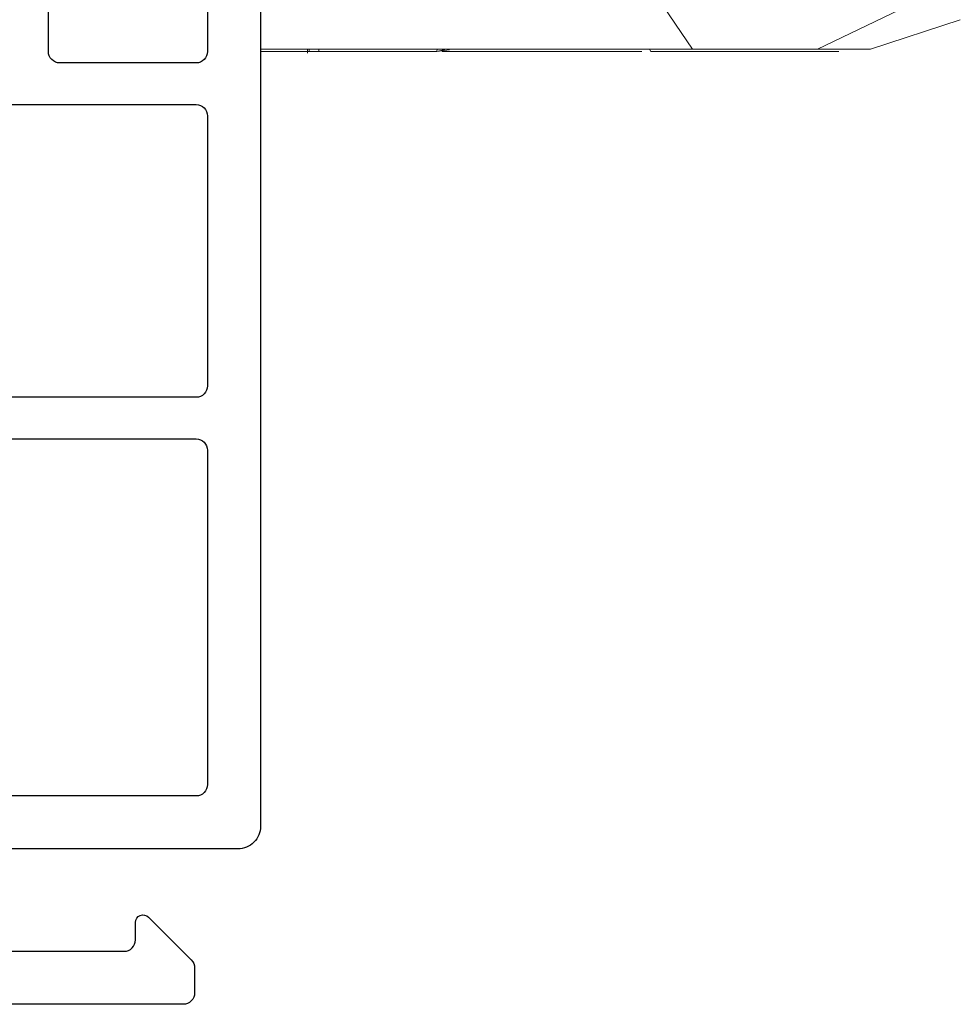
# Model space of a CAD drawing. Units: inches. Extents: x 0 to 312, y -177 to 0.
# Drawn here: x 51 to 52, y -54 to -53 of the extents above; entities that cross this region are included whole.
import ezdxf

# ---------------------------------------------------------------- set-up
doc = ezdxf.new("R2010")
doc.units = ezdxf.units.IN
doc.header["$LTSCALE"] = 0.5
doc.header["$MEASUREMENT"] = 0

# ---------------------------------------------------------------- blocks, each defined once
blk = doc.blocks.new('VS696')
for points in [[(2.845, 0.07), (3.07, 0.07, 0.414214), (3.085, 0.085), (3.085, 0.108, -0.668179), (3.1021, 0.1151), (3.1586, 0.0585, -0.198912), (3.163, 0.0479), (3.163, 0.015, -0.414214), (3.148, 0), (2.775, 0, -0.414214)], [(2.81, 2.2557), (3.15, 2.2557, 0.414214), (3.18, 2.2857), (3.18, 2.6407, -0.414214), (3.195, 2.6557), (3.235, 2.6557, -0.414214), (3.25, 2.6407), (3.25, 0.235, -0.414214), (3.22, 0.205), (2.85, 0.205, 0.414214)]]:
    blk.add_lwpolyline(points, format="xyb")
for points in [[(2.985, 2.1857), (3.165, 2.1857, -0.414214), (3.18, 2.1707), (3.18, 1.2574, -0.414214), (3.165, 1.2424), (2.985, 1.2424, -0.414214), (2.97, 1.2574), (2.97, 2.1707, -0.414214)], [(2.815, 1.1724, -0.414214), (2.83, 1.1874), (3.165, 1.1874, -0.414214), (3.18, 1.1724), (3.18, 0.8161, -0.414214), (3.165, 0.8011), (2.83, 0.8011, -0.414214), (2.815, 0.8161)], [(3.18, 0.29, -0.414214), (3.165, 0.275), (2.83, 0.275, -0.414214), (2.815, 0.29), (2.815, 0.7311, -0.414214), (2.83, 0.7461), (3.165, 0.7461, -0.414214), (3.18, 0.7311)]]:
    blk.add_lwpolyline(points, format="xyb", close=True)
blk = doc.blocks.new('50-10_dual_arm_operator')
at = {"lineweight": 9}
for p, q in [((0.4898, 0.6407), (0.9199, 0.003)), ((1.085, 0.0031), (1.2668, 0.0906)), ((1.2733, 0.042), (1.155, 0.003)), ((0.35, 0.003), (0.9199, 0.003)), ((0.412, -0.0022), (0.412, 0.003)), ((0.414, 0), (0.414, 0.003)), ((0.4267, 0.003), (0.4267, 0)), ((0.5824, 0), (0.583, 0.003)), ((0.5949, 0.003), (0.5824, 0)), ((0.5824, 0), (0.5993, 0.0024)), ((0.865, 0), (0.863, 0.003)), ((0.9199, 0.003), (1.085, 0.003)), ((1.085, 0.003), (1.155, 0.003)), ((0.35, 0), (0.5824, 0)), ((0.5898, 0), (0.6022, 0)), ((0.6022, 0), (0.853, 0)), ((0.865, 0), (0.866, 0)), ((0.866, 0), (1.1129, 0))]:
    blk.add_line(p, q, dxfattribs=at)

msp = doc.modelspace()

# ---------------------------------------------------------------- block references
for name, p in [('50-10_dual_arm_operator', (50.9, -52.7426)), ('VS696', (48, -54))]:
    msp.add_blockref(name, p)

doc.saveas('drawing.dxf')
